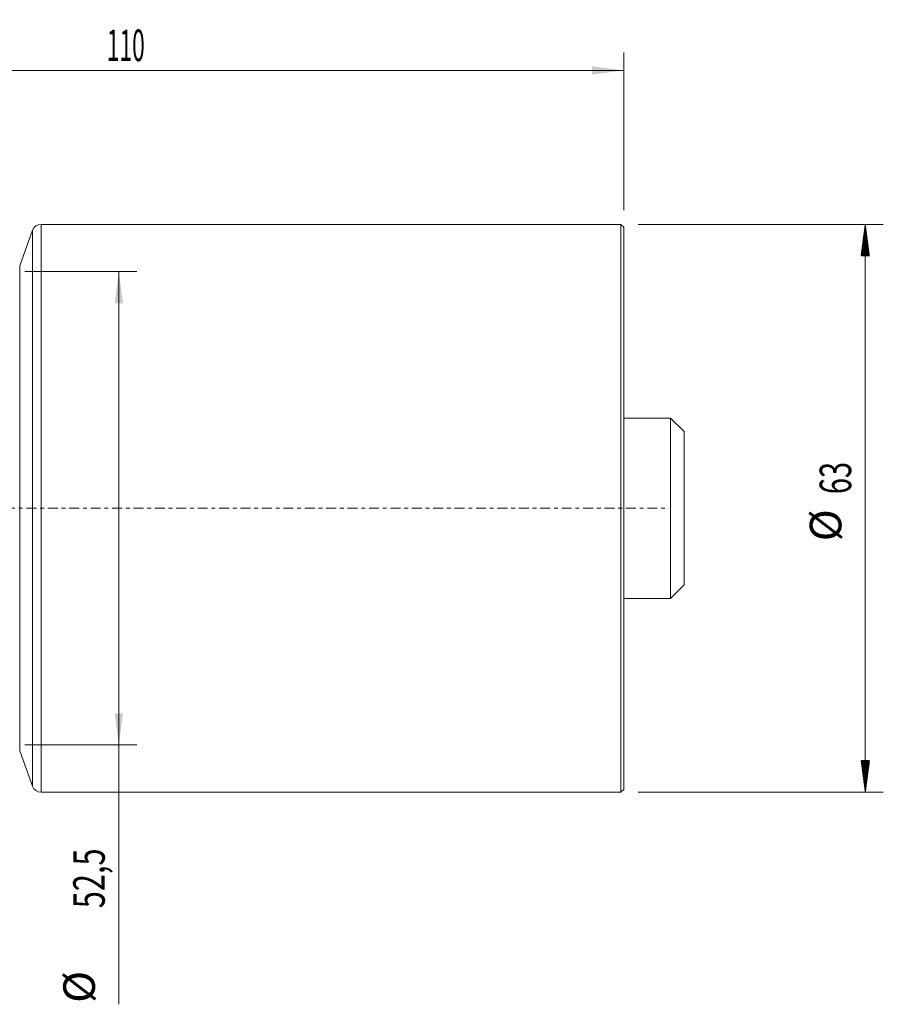
# Model space of a CAD drawing. Units: millimetres. Extents: x -60 to 139, y -55 to 54.
# Drawn here: x 43 to 139, y -55 to 54 of the extents above; entities that cross this region are included whole.
import ezdxf

# ---------------------------------------------------------------- set-up
doc = ezdxf.new("R2010")
doc.units = ezdxf.units.MM
doc.linetypes.add('CENTER', pattern=[47.5, 22, -8.5, 8.5, -8.5])
for name, color, linetype in [('1', 4, 'Continuous'), ('2', 7, 'Continuous'), ('SK1', 4, 'Continuous'), ('SK2', 7, 'Continuous'), ('SK4', 2, 'CENTER')]:
    doc.layers.add(name, color=color, linetype=linetype)
doc.styles.add('iso_b_vert', font='simplex.shx')
doc.dimstyles.get("Standard").update_dxf_attribs({"dimtxt": 0.18, "dimasz": 0.18, "dimexe": 0.18, "dimexo": 0.0625, "dimgap": 0.09, "dimtad": 1, "dimzin": 0, "dimdsep": 52, "dimtxsty": 'Standard', "dimcen": 0.09, "dimadec": 0, "dimazin": 0, "dimtfac": 1, "dimtdec": 4, "dimtofl": 0, "dimtmove": 0, "dimatfit": 3, "dimfxl": 1, "dimtolj": 1, "dimtzin": 0, "dimarcsym": 0})

# ---------------------------------------------------------------- blocks, each defined once
blk = doc.blocks.new('_U0')
at = {"layer": 'SK2', "lineweight": 13}
for p, q in [((43.5875, 26.25), (56, 26.25)), ((54, 26.25), (54, -55.030131)), ((43.5875, -26.25), (56, -26.25))]:
    blk.add_line(p, q, dxfattribs=at)
at = {"layer": 'SK2', "lineweight": 18}
for points in [[(54, 26.25), (54.460784, 22.750002), (53.539216, 22.749998)], [(54, -26.25), (53.539216, -22.750002), (54.460784, -22.749998)]]:
    blk.add_solid(points, dxfattribs=at)
at = {"layer": 'SK2', "lineweight": 18, "char_height": 3.5, "attachment_point": 7, "rotation": 90, "line_spacing_factor": 1.084337, "style": 'iso_b_vert'}
for s, insert in [('\\W0.7150;52,5', (52.435366, -44.372631)), ('%%c', (52.435366, -54.872631))]:
    blk.add_mtext(s, dxfattribs=dict(at, insert=insert))
blk = doc.blocks.new('_U3')
at = {"layer": '2', "lineweight": 13}
for p, q in [((0, 33.0875), (0, 50.577998)), ((110, 33.0875), (110, 50.577998)), ((110, 48.577998), (0, 48.577998))]:
    blk.add_line(p, q, dxfattribs=at)
at = {"layer": '2', "lineweight": 18}
for points in [[(0, 48.577998), (3.499998, 49.038782), (3.500002, 48.117215)], [(110, 48.577998), (106.500002, 48.117215), (106.499998, 49.038782)]]:
    blk.add_solid(points, dxfattribs=at)
at = {"layer": '2', "lineweight": 18, "insert": (52.662167, 49.610632), "char_height": 3.5, "attachment_point": 7, "line_spacing_factor": 1.084337, "style": 'iso_b_vert'}
blk.add_mtext('\\W0.5296;110', dxfattribs=at)

msp = doc.modelspace()

# ---------------------------------------------------------------- hatches: boundary and pattern name
at = {"layer": 'SK2', "lineweight": 13}
h = msp.add_hatch(dxfattribs=at)
h.set_pattern_fill('ANSI31', color=256, scale=0.0062, style=0)
h.paths.add_polyline_path([(136.8, 31.5), (137.26, 28), (136.34, 28)])
h = msp.add_hatch(dxfattribs=at)
h.set_pattern_fill('ANSI31', color=256, scale=0.0062, style=0)
h.paths.add_polyline_path([(136.8, -31.5), (136.34, -28), (137.26, -28)])

# ---------------------------------------------------------------- linework, layer by layer
at = {"layer": '1', "lineweight": 18}
for p, q in [((44.43, 30.84), (43, 26.91)), ((109.7, 31.5), (45.37, 31.5)), ((109.7, 0), (109.7, 31.5)), ((110, 31.2), (109.7, 31.5)), ((110, -31.2), (110, 31.2)), ((109.7, -31.5), (109.7, 0)), ((43, -26.91), (44.43, -30.84)), ((45.37, -31.5), (109.7, -31.5)), ((109.7, -31.5), (110, -31.2))]:
    msp.add_line(p, q, dxfattribs=at)
at = {"layer": '1', "lineweight": 13}
for p, q in [((44.43, 0), (44.43, 30.84)), ((45.37, -31.5), (45.37, 31.5)), ((43, 0), (43, 26.91)), ((43, -26.91), (43, 0)), ((44.43, -30.84), (44.43, 0))]:
    msp.add_line(p, q, dxfattribs=at)
at = {"layer": '1', "lineweight": 18}
for centre, start, end in [((45.37, 30.5), 90, 160), ((45.37, -30.5), 200, 270)]:
    msp.add_arc(centre, 1, start, end, dxfattribs=at)
at = {"layer": 'SK1', "lineweight": 18}
for p, q in [((115.2, 10), (110, 10)), ((115.2, -10), (115.2, 10)), ((116.7, 8.5), (115.2, 10)), ((116.7, -8.5), (116.7, 8.5)), ((115.2, -10), (116.7, -8.5)), ((110, -10), (115.2, -10))]:
    msp.add_line(p, q, dxfattribs=at)
at = {"layer": 'SK2', "lineweight": 13}
for p, q in [((111.59, 31.5), (138.8, 31.5)), ((136.8, 31.5), (136.8, -31.5)), ((111.59, -31.5), (138.8, -31.5))]:
    msp.add_line(p, q, dxfattribs=at)
at = {"layer": 'SK4', "lineweight": 18, "ltscale": 0.05}
msp.add_line((-37, 0), (115, 0), dxfattribs=at)

# ---------------------------------------------------------------- texts
at = {"layer": 'SK2', "lineweight": 18, "char_height": 3.5, "attachment_point": 7, "rotation": 90, "line_spacing_factor": 1.084337, "style": 'iso_b_vert'}
for s, insert in [('\\W0.6740;63', (135.24, 1.57)), ('%%c', (135.24, -3.66))]:
    msp.add_mtext(s, dxfattribs=dict(at, insert=insert))

# ---------------------------------------------------------------- dimensions: what is measured, and where the dimension line sits
at = {"layer": '2', "lineweight": 18}
dim = msp.add_linear_dim(base=(0, 48.58), p1=(110, 31.5), p2=(0, 31.5), dimstyle='Standard', override={"dimtxt": 3.5, "dimasz": 3.5, "dimexe": 2, "dimexo": 1.5875, "dimgap": 1.75, "dimtad": 1, "dimtih": 1, "dimtoh": 0, "dimdec": 1, "dimlfac": 1, "dimzin": 8, "dimdsep": 44, "dimlunit": 2, "dimpost": '<>', "dimtxsty": 'iso_b_vert', "dimsah": 1, "dimse1": 0, "dimse2": 0, "dimsd1": 0, "dimsd2": 0, "dimclrd": 2, "dimclre": 2, "dimclrt": 2, "dimtol": 0, "dimtm": -0.1, "dimtfac": 1, "dimtdec": 2, "dimtofl": 1, "dimtmove": 0, "dimtzin": 8, "dimlwd": 13, "dimlwe": 13}, dxfattribs=at)
dim.commit()
dim.dimension.update_dxf_attribs({"geometry": '_U3', "text_midpoint": (55, 48.58)})
at = {"layer": 'SK2', "lineweight": 18}
dim = msp.add_linear_dim(base=(54, -26.25), p1=(42, 26.25), p2=(42, -26.25), angle=90, dimstyle='Standard', override={"dimtxt": 3.5, "dimasz": 3.5, "dimexe": 2, "dimexo": 1.5875, "dimgap": 1.75, "dimtad": 1, "dimtih": 0, "dimtoh": 0, "dimdec": 1, "dimlfac": 1, "dimzin": 8, "dimdsep": 44, "dimlunit": 2, "dimpost": '<>', "dimtxsty": 'iso_b_vert', "dimsah": 1, "dimse1": 0, "dimse2": 0, "dimsd1": 0, "dimsd2": 0, "dimclrd": 2, "dimclre": 2, "dimclrt": 2, "dimtol": 0, "dimtm": -0.1, "dimtfac": 1, "dimtdec": 2, "dimtofl": 1, "dimtmove": 0, "dimtzin": 8, "dimlwd": 13, "dimlwe": 13}, dxfattribs=at)
dim.commit()
dim.dimension.update_dxf_attribs({"geometry": '_U0', "text_midpoint": (54, -45.77)})

doc.saveas('drawing.dxf')
